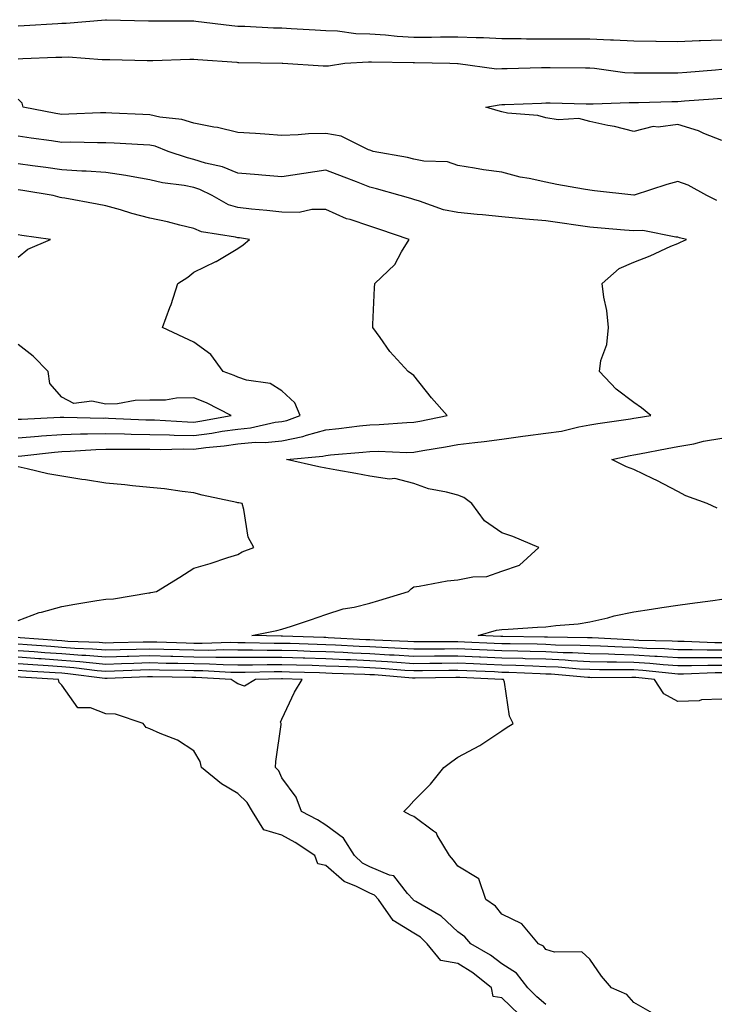
# Model space of a CAD drawing. Units: inches. Extents: x 952643 to 955283, y 7371818 to 7374458.
# Drawn here: x 954038 to 954197, y 7372878 to 7373102 of the extents above; entities that cross this region are included whole.
import ezdxf

# ---------------------------------------------------------------- set-up
doc = ezdxf.new("R2010")
doc.units = ezdxf.units.IN
doc.header["$MEASUREMENT"] = 0
doc.layers.add('Contour_95267371', color=7, linetype='Continuous', true_color=0x6eb060)

msp = doc.modelspace()

# ---------------------------------------------------------------- linework, layer by layer
at = {"layer": 'Contour_95267371'}
for points in [[(954038.05, 7373100.46, 3334), (954039.45, 7373100.52, 3334), (954047.09, 7373100.96, 3334), (954048.05, 7373101.01, 3334), (954048.96, 7373101.01, 3334), (954057.95, 7373101.83, 3334), (954058.05, 7373101.83, 3334), (954058.15, 7373101.82, 3334), (954067.69, 7373101.56, 3334), (954068.05, 7373101.55, 3334), (954068.41, 7373101.56, 3334), (954077.69, 7373101.56, 3334), (954078.05, 7373101.56, 3334), (954078.44, 7373101.53, 3334), (954086.65, 7373100.52, 3334), (954088.05, 7373100.39, 3334), (954089.64, 7373100.33, 3334), (954096.15, 7373100.01, 3334), (954098.05, 7373099.95, 3334), (954100.13, 7373099.84, 3334), (954105.63, 7373099.5, 3334), (954108.05, 7373099.39, 3334), (954110.69, 7373099.28, 3334), (954114.83, 7373098.69, 3334), (954118.05, 7373098.59, 3334), (954121.6, 7373098.37, 3334), (954124.23, 7373098.1, 3334), (954128.05, 7373097.88, 3334), (954132.07, 7373097.89, 3334), (954134.08, 7373097.94, 3334), (954138.05, 7373097.95, 3334), (954142.2, 7373097.77, 3334), (954143.89, 7373097.76, 3334), (954148.05, 7373097.55, 3334), (954152.45, 7373097.52, 3334), (954153.62, 7373097.48, 3334), (954158.05, 7373097.45, 3334), (954162.51, 7373097.46, 3334), (954163.6, 7373097.46, 3334), (954168.05, 7373097.47, 3334), (954172.73, 7373097.25, 3334), (954173.39, 7373097.27, 3334), (954178.05, 7373097, 3334), (954183.02, 7373096.95, 3334), (954183.08, 7373096.95, 3334), (954188.05, 7373096.89, 3334), (954192.89, 7373097.08, 3334), (954193.2, 7373097.07, 3334), (954198.05, 7373097.24, 3334)], [(954038.05, 7373092.96, 3333), (954039.14, 7373093.01, 3333), (954046.68, 7373093.28, 3333), (954048.05, 7373093.35, 3333), (954049.49, 7373093.36, 3333), (954057.18, 7373092.79, 3333), (954058.05, 7373092.8, 3333), (954058.9, 7373092.77, 3333), (954067.41, 7373092.56, 3333), (954068.05, 7373092.54, 3333), (954068.68, 7373092.55, 3333), (954077.13, 7373092.83, 3333), (954078.05, 7373092.85, 3333), (954078.9, 7373092.77, 3333), (954087.82, 7373092.16, 3333), (954088.05, 7373092.14, 3333), (954088.26, 7373092.13, 3333), (954098.06, 7373091.93, 3333), (954098.27, 7373091.92, 3333), (954107.44, 7373091.32, 3333), (954108.05, 7373091.33, 3333), (954108.62, 7373091.35, 3333), (954112.37, 7373091.92, 3333), (954117.69, 7373092.29, 3333), (954118.05, 7373092.27, 3333), (954118.38, 7373092.25, 3333), (954127.89, 7373092.08, 3333), (954128.05, 7373092.07, 3333), (954128.2, 7373092.07, 3333), (954136.22, 7373091.92, 3333), (954137.98, 7373091.85, 3333), (954138.11, 7373091.86, 3333), (954146.82, 7373090.69, 3333), (954148.05, 7373090.72, 3333), (954149.21, 7373090.76, 3333), (954157.06, 7373090.93, 3333), (954158.05, 7373090.96, 3333), (954159.02, 7373090.95, 3333), (954167.04, 7373090.92, 3333), (954168.05, 7373090.9, 3333), (954169.12, 7373090.84, 3333), (954175.99, 7373089.86, 3333), (954178.05, 7373089.76, 3333), (954180.18, 7373089.79, 3333), (954185.87, 7373089.74, 3333), (954188.05, 7373089.77, 3333), (954190.05, 7373089.92, 3333), (954196.58, 7373090.45, 3333), (954198.05, 7373090.56, 3333)], [(954196.87, 7373060.73, 3333), (954194.65, 7373061.92, 3333), (954190.37, 7373064.24, 3333), (954188.05, 7373065.05, 3333), (954185.56, 7373064.41, 3333), (954178.12, 7373061.99, 3333), (954178.05, 7373061.97, 3333), (954178, 7373061.97, 3333), (954169.09, 7373062.97, 3333), (954168.05, 7373063.07, 3333), (954166.62, 7373063.34, 3333), (954160.53, 7373064.4, 3333), (954158.05, 7373064.89, 3333), (954154.21, 7373065.76, 3333), (954152.22, 7373066.09, 3333), (954148.05, 7373067.19, 3333), (954143.88, 7373067.75, 3333), (954141.84, 7373068.13, 3333), (954138.05, 7373068.69, 3333), (954135.67, 7373069.54, 3333), (954130.32, 7373069.65, 3333), (954128.05, 7373070.14, 3333), (954126.62, 7373070.49, 3333), (954118.81, 7373071.92, 3333), (954118.25, 7373072.12, 3333), (954118.05, 7373072.17, 3333), (954117.69, 7373072.28, 3333), (954111.5, 7373075.37, 3333), (954108.05, 7373075.98, 3333), (954104.09, 7373075.89, 3333), (954101.76, 7373075.64, 3333), (954098.05, 7373075.53, 3333), (954094.18, 7373075.79, 3333), (954092.07, 7373075.94, 3333), (954088.05, 7373076.21, 3333), (954083.43, 7373077.3, 3333), (954082.53, 7373077.43, 3333), (954078.05, 7373078.35, 3333), (954075.28, 7373079.15, 3333), (954070.26, 7373079.72, 3333), (954068.05, 7373080.2, 3333), (954066.41, 7373080.28, 3333), (954059.39, 7373080.59, 3333), (954058.05, 7373080.65, 3333), (954056.77, 7373080.64, 3333), (954049.63, 7373080.34, 3333), (954048.05, 7373080.32, 3333), (954046.66, 7373080.53, 3333), (954039.19, 7373081.92, 3333), (954039.01, 7373082.88, 3333), (954038.05, 7373083.81, 3333)], [(954198.05, 7373074.42, 3332), (954193.97, 7373076, 3332), (954192.7, 7373076.57, 3332), (954188.05, 7373078.01, 3332), (954183.54, 7373077.41, 3332), (954182.42, 7373077.55, 3332), (954178.05, 7373076.46, 3332), (954173.67, 7373077.54, 3332), (954172.15, 7373077.82, 3332), (954168.05, 7373078.73, 3332), (954165.52, 7373079.39, 3332), (954160.86, 7373079.1, 3332), (954158.05, 7373079.53, 3332), (954156.2, 7373080.07, 3332), (954149.34, 7373080.63, 3332), (954148.05, 7373080.9, 3332), (954147.22, 7373081.09, 3332), (954144.41, 7373081.92, 3332), (954147.45, 7373082.52, 3332), (954148.05, 7373082.53, 3332), (954148.68, 7373082.55, 3332), (954157.07, 7373082.9, 3332), (954158.05, 7373082.93, 3332), (954159.05, 7373082.92, 3332), (954167.22, 7373082.75, 3332), (954168.05, 7373082.74, 3332), (954168.82, 7373082.69, 3332), (954176.94, 7373083.03, 3332), (954178.05, 7373082.98, 3332), (954179.12, 7373082.99, 3332), (954186.7, 7373083.26, 3332), (954188.05, 7373083.28, 3332), (954189.52, 7373083.39, 3332), (954196.09, 7373083.88, 3332), (954198.05, 7373084.03, 3332)], [(954198.05, 7372958.58, 3334), (954194.7, 7372958.58, 3334), (954191.27, 7372958.69, 3334), (954188.05, 7372958.69, 3334), (954185.03, 7372958.9, 3334), (954180.96, 7372959.01, 3334), (954178.05, 7372959.2, 3334), (954175.38, 7372959.26, 3334), (954170.45, 7372959.52, 3334), (954168.05, 7372959.58, 3334), (954165.82, 7372959.69, 3334), (954160.2, 7372959.77, 3334), (954158.05, 7372959.88, 3334), (954156.07, 7372959.93, 3334), (954149.96, 7372960.01, 3334), (954148.05, 7372960.06, 3334), (954146.27, 7372960.14, 3334), (954139.53, 7372960.43, 3334), (954138.05, 7372960.5, 3334), (954136.61, 7372960.48, 3334), (954129.49, 7372960.48, 3334), (954128.05, 7372960.47, 3334), (954126.69, 7372960.56, 3334), (954119.1, 7372960.86, 3334), (954118.05, 7372960.93, 3334), (954117.09, 7372960.97, 3334), (954108.56, 7372961.42, 3334), (954108.05, 7372961.44, 3334), (954107.58, 7372961.45, 3334), (954098.21, 7372961.76, 3334), (954098.05, 7372961.77, 3334), (954097.89, 7372961.77, 3334), (954091.21, 7372961.92, 3334), (954096.92, 7372963.05, 3334), (954098.05, 7372963.36, 3334), (954100.21, 7372964.08, 3334), (954104.51, 7372965.46, 3334), (954108.05, 7372966.67, 3334), (954111.96, 7372968.01, 3334), (954114.5, 7372968.37, 3334), (954118.05, 7372969.27, 3334), (954120.1, 7372969.87, 3334), (954126.82, 7372971.92, 3334), (954127.45, 7372972.51, 3334), (954128.05, 7372973.01, 3334), (954129.27, 7372973.14, 3334), (954135.59, 7372974.38, 3334), (954138.05, 7372974.58, 3334), (954141.42, 7372975.29, 3334), (954144.61, 7372975.36, 3334), (954148.05, 7372976.53, 3334), (954152.05, 7372977.91, 3334), (954156.42, 7372981.92, 3334), (954150.52, 7372984.39, 3334), (954148.05, 7372985.27, 3334), (954144.12, 7372987.99, 3334), (954141.22, 7372991.92, 3334), (954139.38, 7372993.25, 3334), (954138.05, 7372993.81, 3334), (954135.44, 7372994.52, 3334), (954131.39, 7372995.26, 3334), (954128.05, 7372996.47, 3334), (954123.68, 7372997.56, 3334), (954122.51, 7372997.45, 3334), (954118.05, 7372998.1, 3334), (954114.85, 7372998.71, 3334), (954110.51, 7372999.46, 3334), (954108.05, 7372999.92, 3334), (954106.41, 7373000.28, 3334), (954099.09, 7373001.92, 3334), (954107.31, 7373002.66, 3334), (954108.05, 7373002.86, 3334), (954109.09, 7373002.96, 3334), (954116.41, 7373003.56, 3334), (954118.05, 7373003.73, 3334), (954119.9, 7373003.77, 3334), (954126.43, 7373003.54, 3334), (954128.05, 7373003.58, 3334), (954130.07, 7373003.94, 3334), (954135.21, 7373004.76, 3334), (954138.05, 7373005.3, 3334), (954141.91, 7373005.78, 3334), (954143.98, 7373006, 3334), (954148.05, 7373006.52, 3334), (954152.77, 7373007.2, 3334), (954153.4, 7373007.28, 3334), (954158.05, 7373007.91, 3334), (954161.61, 7373008.36, 3334), (954165.5, 7373009.37, 3334), (954168.05, 7373009.78, 3334), (954169.86, 7373010.11, 3334), (954177.27, 7373011.14, 3334), (954178.05, 7373011.27, 3334), (954178.6, 7373011.37, 3334), (954181.87, 7373011.92, 3334), (954179.8, 7373013.67, 3334), (954178.05, 7373014.9, 3334), (954174.05, 7373017.91, 3334), (954170.2, 7373021.92, 3334), (954170.56, 7373024.43, 3334), (954171.92, 7373028.05, 3334), (954172.24, 7373031.92, 3334), (954171.89, 7373035.76, 3334), (954171.2, 7373038.77, 3334), (954170.83, 7373041.92, 3334), (954174.68, 7373045.29, 3334), (954178.05, 7373046.78, 3334), (954181.76, 7373048.21, 3334), (954186.47, 7373050.34, 3334), (954188.05, 7373051.01, 3334), (954188.68, 7373051.28, 3334), (954190.03, 7373051.92, 3334), (954188.41, 7373052.29, 3334), (954188.05, 7373052.45, 3334), (954187.55, 7373052.42, 3334), (954180.08, 7373053.95, 3334), (954178.05, 7373053.87, 3334), (954175.93, 7373054.04, 3334), (954170.6, 7373054.47, 3334), (954168.05, 7373054.67, 3334), (954164.84, 7373055.13, 3334), (954161.76, 7373055.63, 3334), (954158.05, 7373056.14, 3334), (954153.43, 7373056.54, 3334), (954152.73, 7373056.6, 3334), (954148.05, 7373057.02, 3334), (954143.63, 7373057.5, 3334), (954142.42, 7373057.56, 3334), (954138.05, 7373057.99, 3334), (954134.77, 7373058.64, 3334), (954129.35, 7373060.62, 3334), (954128.05, 7373060.96, 3334), (954127.33, 7373061.2, 3334), (954124.92, 7373061.92, 3334), (954119.56, 7373063.43, 3334), (954118.05, 7373063.77, 3334), (954115.01, 7373064.96, 3334), (954112.22, 7373066.09, 3334), (954108.05, 7373067.65, 3334), (954103.05, 7373066.92, 3334), (954098.05, 7373066.1, 3334), (954093.46, 7373066.51, 3334), (954092.72, 7373066.59, 3334), (954088.05, 7373066.99, 3334), (954084.55, 7373068.42, 3334), (954080.7, 7373069.27, 3334), (954078.05, 7373070.1, 3334), (954076.55, 7373070.41, 3334), (954072.22, 7373071.92, 3334), (954069.2, 7373073.07, 3334), (954068.05, 7373073.32, 3334), (954066.58, 7373073.39, 3334), (954059.9, 7373073.76, 3334), (954058.05, 7373073.86, 3334), (954056.14, 7373073.84, 3334), (954050.09, 7373073.97, 3334), (954048.05, 7373073.95, 3334), (954045.67, 7373074.31, 3334), (954041.02, 7373074.89, 3334), (954038.05, 7373075.37, 3334)], [(954038.05, 7373002.7, 3335), (954038.9, 7373002.76, 3335), (954046.38, 7373003.59, 3335), (954048.05, 7373003.72, 3335), (954049.9, 7373003.77, 3335), (954055.75, 7373004.22, 3335), (954058.05, 7373004.28, 3335), (954060.36, 7373004.24, 3335), (954065.68, 7373004.29, 3335), (954068.05, 7373004.25, 3335), (954070.33, 7373004.2, 3335), (954075.67, 7373004.3, 3335), (954078.05, 7373004.25, 3335), (954080.75, 7373004.61, 3335), (954084.95, 7373005.02, 3335), (954088.05, 7373005.47, 3335), (954091.95, 7373005.82, 3335), (954094.21, 7373005.76, 3335), (954098.05, 7373006.19, 3335), (954102.81, 7373007.17, 3335), (954103.6, 7373007.47, 3335), (954108.05, 7373008.69, 3335), (954110.99, 7373008.98, 3335), (954115.68, 7373009.55, 3335), (954118.05, 7373009.79, 3335), (954120.13, 7373009.84, 3335), (954126.47, 7373010.34, 3335), (954128.05, 7373010.38, 3335), (954129.36, 7373010.61, 3335), (954135.61, 7373011.92, 3335), (954132.03, 7373015.91, 3335), (954128.05, 7373020.98, 3335), (954127.46, 7373021.34, 3335), (954126.76, 7373021.92, 3335), (954122.57, 7373026.44, 3335), (954120.35, 7373029.62, 3335), (954118.67, 7373031.92, 3335), (954118.72, 7373032.59, 3335), (954119.08, 7373040.9, 3335), (954119.14, 7373041.92, 3335), (954123.72, 7373046.25, 3335), (954125.24, 7373049.11, 3335), (954127, 7373051.92, 3335), (954120.32, 7373054.18, 3335), (954118.05, 7373054.89, 3335), (954113.57, 7373056.41, 3335), (954112.75, 7373056.61, 3335), (954108.05, 7373058.68, 3335), (954104.85, 7373058.71, 3335), (954101.93, 7373058.05, 3335), (954098.05, 7373058.08, 3335), (954094.62, 7373058.49, 3335), (954091.16, 7373058.82, 3335), (954088.05, 7373059.18, 3335), (954085.93, 7373059.8, 3335), (954082.15, 7373061.92, 3335), (954079.4, 7373063.27, 3335), (954078.05, 7373063.69, 3335), (954075.81, 7373064.16, 3335), (954070.86, 7373064.73, 3335), (954068.05, 7373065.47, 3335), (954063.8, 7373066.17, 3335), (954062.59, 7373066.46, 3335), (954058.05, 7373067.09, 3335), (954053.54, 7373067.41, 3335), (954052.54, 7373067.43, 3335), (954048.05, 7373067.73, 3335), (954044.38, 7373068.25, 3335), (954041.37, 7373068.6, 3335), (954038.05, 7373069.05, 3335)], [(954038.05, 7373006.87, 3336), (954042.73, 7373007.25, 3336), (954043.4, 7373007.28, 3336), (954048.05, 7373007.62, 3336), (954052.23, 7373007.74, 3336), (954053.83, 7373007.71, 3336), (954058.05, 7373007.82, 3336), (954062.24, 7373007.74, 3336), (954063.79, 7373007.66, 3336), (954068.05, 7373007.59, 3336), (954072.48, 7373007.49, 3336), (954073.56, 7373007.43, 3336), (954078.05, 7373007.34, 3336), (954082.09, 7373007.88, 3336), (954084.45, 7373008.32, 3336), (954088.05, 7373008.84, 3336), (954090.87, 7373009.09, 3336), (954096.5, 7373010.37, 3336), (954098.05, 7373010.54, 3336), (954099.19, 7373010.78, 3336), (954102.19, 7373011.92, 3336), (954100.95, 7373014.82, 3336), (954098.05, 7373017.52, 3336), (954095.34, 7373019.21, 3336), (954090.01, 7373019.96, 3336), (954088.05, 7373020.62, 3336), (954087.16, 7373021.03, 3336), (954084.7, 7373021.92, 3336), (954081.86, 7373025.73, 3336), (954078.05, 7373028.6, 3336), (954075.74, 7373029.6, 3336), (954070.92, 7373031.92, 3336), (954072.6, 7373036.47, 3336), (954072.86, 7373037.11, 3336), (954074.4, 7373041.92, 3336), (954076.63, 7373043.34, 3336), (954078.05, 7373044.45, 3336), (954083.02, 7373046.89, 3336), (954083.06, 7373046.91, 3336), (954088.05, 7373049.86, 3336), (954089.26, 7373050.71, 3336), (954090.69, 7373051.92, 3336), (954088.38, 7373052.25, 3336), (954088.05, 7373052.29, 3336), (954087.52, 7373052.45, 3336), (954079.75, 7373053.62, 3336), (954078.05, 7373054.38, 3336), (954074.85, 7373055.12, 3336), (954072.02, 7373055.9, 3336), (954068.05, 7373056.71, 3336), (954063.93, 7373057.8, 3336), (954061.37, 7373058.6, 3336), (954058.05, 7373059.54, 3336), (954056.07, 7373059.94, 3336), (954048.71, 7373061.25, 3336), (954048.05, 7373061.38, 3336), (954047.6, 7373061.47, 3336), (954046.04, 7373061.92, 3336), (954039.18, 7373063.05, 3336), (954038.05, 7373063.2, 3336)], [(954038.05, 7373047.89, 3337), (954040.26, 7373049.71, 3337), (954045.43, 7373051.92, 3337), (954038.91, 7373052.78, 3337), (954038.05, 7373052.97, 3337)], [(954038.05, 7373011.05, 3337), (954038.86, 7373011.11, 3337), (954047.63, 7373011.5, 3337), (954048.05, 7373011.53, 3337), (954048.43, 7373011.54, 3337), (954057.46, 7373011.33, 3337), (954058.05, 7373011.35, 3337), (954058.64, 7373011.34, 3337), (954067.07, 7373010.94, 3337), (954068.05, 7373010.93, 3337), (954069.07, 7373010.9, 3337), (954076.59, 7373010.45, 3337), (954078.05, 7373010.42, 3337), (954079.37, 7373010.6, 3337), (954086.53, 7373011.92, 3337), (954080.9, 7373014.77, 3337), (954078.05, 7373015.92, 3337), (954074.09, 7373015.88, 3337), (954071.55, 7373015.42, 3337), (954068.05, 7373015.37, 3337), (954064.68, 7373015.29, 3337), (954060.7, 7373014.57, 3337), (954058.05, 7373014.48, 3337), (954054.81, 7373015.16, 3337), (954050.73, 7373014.6, 3337), (954048.05, 7373016.05, 3337), (954045.31, 7373019.18, 3337), (954044.87, 7373021.92, 3337), (954041.52, 7373025.39, 3337), (954038.05, 7373028.01, 3337)], [(954196.99, 7372990.85, 3333), (954194.69, 7372991.92, 3333), (954189.82, 7372993.69, 3333), (954188.05, 7372994.65, 3333), (954183.28, 7372997.15, 3333), (954182.43, 7372997.53, 3333), (954178.05, 7372999.63, 3333), (954176.37, 7373000.24, 3333), (954173.03, 7373001.92, 3333), (954177.17, 7373002.8, 3333), (954178.05, 7373002.95, 3333), (954179.31, 7373003.18, 3333), (954185.58, 7373004.39, 3333), (954188.05, 7373004.83, 3333), (954191.64, 7373005.51, 3333), (954193.89, 7373006.08, 3333), (954198.05, 7373006.76, 3333)], [(954038.05, 7372965.32, 3335), (954042.83, 7372967.15, 3335), (954043.36, 7372967.23, 3335), (954048.05, 7372968.53, 3335), (954050.93, 7372969.04, 3335), (954055.99, 7372969.86, 3335), (954058.05, 7372970.22, 3335), (954059.72, 7372970.25, 3335), (954067.76, 7372971.62, 3335), (954068.05, 7372971.63, 3335), (954068.28, 7372971.68, 3335), (954069.53, 7372971.92, 3335), (954074.83, 7372975.15, 3335), (954078.05, 7372977.25, 3335), (954081.71, 7372978.26, 3335), (954085.77, 7372979.64, 3335), (954088.05, 7372980.33, 3335), (954089.03, 7372980.94, 3335), (954091.65, 7372981.92, 3335), (954090.37, 7372984.25, 3335), (954089.42, 7372990.55, 3335), (954088.97, 7372991.92, 3335), (954088.22, 7372992.08, 3335), (954088.05, 7372992.09, 3335), (954087.83, 7372992.15, 3335), (954079.94, 7372993.81, 3335), (954078.05, 7372994.31, 3335), (954075.36, 7372994.61, 3335), (954071.36, 7372995.24, 3335), (954068.05, 7372995.57, 3335), (954064.04, 7372995.93, 3335), (954062.32, 7372996.18, 3335), (954058.05, 7372996.52, 3335), (954053.38, 7372997.26, 3335), (954052.58, 7372997.39, 3335), (954048.05, 7372998.12, 3335), (954044.83, 7372998.69, 3335), (954040.17, 7372999.8, 3335), (954038.05, 7373000.22, 3335)], [(954198.05, 7372960.29, 3333), (954196.42, 7372960.29, 3333), (954189.44, 7372960.53, 3333), (954188.05, 7372960.53, 3333), (954186.75, 7372960.62, 3333), (954179.14, 7372960.83, 3333), (954178.05, 7372960.9, 3333), (954177.05, 7372960.92, 3333), (954168.6, 7372961.37, 3333), (954168.05, 7372961.38, 3333), (954167.54, 7372961.41, 3333), (954158.43, 7372961.54, 3333), (954158.05, 7372961.56, 3333), (954157.7, 7372961.56, 3333), (954148.29, 7372961.68, 3333), (954148.05, 7372961.69, 3333), (954147.83, 7372961.7, 3333), (954142.64, 7372961.92, 3333), (954146.82, 7372963.15, 3333), (954148.05, 7372963.31, 3333), (954149.5, 7372963.36, 3333), (954156.16, 7372963.82, 3333), (954158.05, 7372963.89, 3333), (954160.34, 7372964.21, 3333), (954165.36, 7372964.6, 3333), (954168.05, 7372965.04, 3333), (954172.11, 7372965.98, 3333), (954173.57, 7372966.41, 3333), (954178.05, 7372967.3, 3333), (954182.08, 7372967.89, 3333), (954184.39, 7372968.26, 3333), (954188.05, 7372968.81, 3333), (954190.75, 7372969.22, 3333), (954196.01, 7372969.88, 3333), (954198.05, 7372970.18, 3333)], [(954198.05, 7372956.87, 3335), (954193.11, 7372956.86, 3335), (954192.98, 7372956.85, 3335), (954188.05, 7372956.85, 3335), (954183.31, 7372957.18, 3335), (954182.78, 7372957.19, 3335), (954178.05, 7372957.5, 3335), (954173.72, 7372957.6, 3335), (954172.3, 7372957.67, 3335), (954168.05, 7372957.77, 3335), (954164.11, 7372957.98, 3335), (954161.96, 7372958.01, 3335), (954158.05, 7372958.2, 3335), (954154.44, 7372958.3, 3335), (954151.63, 7372958.34, 3335), (954148.05, 7372958.44, 3335), (954144.71, 7372958.58, 3335), (954141.23, 7372958.74, 3335), (954138.05, 7372958.88, 3335), (954134.97, 7372958.85, 3335), (954131.13, 7372958.85, 3335), (954128.05, 7372958.82, 3335), (954125.14, 7372959.01, 3335), (954120.79, 7372959.18, 3335), (954118.05, 7372959.35, 3335), (954115.58, 7372959.45, 3335), (954110.24, 7372959.73, 3335), (954108.05, 7372959.83, 3335), (954106.02, 7372959.89, 3335), (954099.88, 7372960.09, 3335), (954098.05, 7372960.15, 3335), (954096.28, 7372960.15, 3335), (954089.67, 7372960.3, 3335), (954088.05, 7372960.3, 3335), (954086.45, 7372960.32, 3335), (954079.88, 7372960.1, 3335), (954078.05, 7372960.11, 3335), (954076.29, 7372960.16, 3335), (954069.57, 7372960.4, 3335), (954068.05, 7372960.44, 3335), (954066.53, 7372960.39, 3335), (954059.72, 7372960.25, 3335), (954058.05, 7372960.2, 3335), (954056.47, 7372960.33, 3335), (954049.37, 7372960.6, 3335), (954048.05, 7372960.7, 3335), (954046.91, 7372960.78, 3335), (954038.54, 7372961.43, 3335), (954038.05, 7372961.46, 3335)], [(954198.05, 7372955.15, 3336), (954194.83, 7372955.15, 3336), (954191.14, 7372955.01, 3336), (954188.05, 7372955.01, 3336), (954184.73, 7372955.24, 3336), (954181.69, 7372955.57, 3336), (954178.05, 7372955.8, 3336), (954174.08, 7372955.89, 3336), (954172.01, 7372955.88, 3336), (954168.05, 7372955.97, 3336), (954163.77, 7372956.19, 3336), (954162.43, 7372956.31, 3336), (954158.05, 7372956.52, 3336), (954153.31, 7372956.66, 3336), (954152.81, 7372956.68, 3336), (954148.05, 7372956.81, 3336), (954143.16, 7372957.03, 3336), (954142.93, 7372957.04, 3336), (954138.05, 7372957.25, 3336), (954133.34, 7372957.21, 3336), (954132.76, 7372957.21, 3336), (954128.05, 7372957.17, 3336), (954123.59, 7372957.45, 3336), (954122.47, 7372957.5, 3336), (954118.05, 7372957.77, 3336), (954114.07, 7372957.93, 3336), (954111.93, 7372958.05, 3336), (954108.05, 7372958.21, 3336), (954104.46, 7372958.33, 3336), (954101.55, 7372958.42, 3336), (954098.05, 7372958.53, 3336), (954094.66, 7372958.53, 3336), (954091.36, 7372958.6, 3336), (954088.05, 7372958.6, 3336), (954084.77, 7372958.64, 3336), (954081.44, 7372958.53, 3336), (954078.05, 7372958.57, 3336), (954074.78, 7372958.65, 3336), (954071.19, 7372958.78, 3336), (954068.05, 7372958.86, 3336), (954064.9, 7372958.76, 3336), (954061.28, 7372958.69, 3336), (954058.05, 7372958.59, 3336), (954054.98, 7372958.85, 3336), (954050.97, 7372959, 3336), (954048.05, 7372959.23, 3336), (954045.53, 7372959.4, 3336), (954040.15, 7372959.82, 3336), (954038.05, 7372959.97, 3336)], [(954198.05, 7372953.44, 3337), (954196.54, 7372953.43, 3337), (954189.3, 7372953.17, 3337), (954188.05, 7372953.17, 3337), (954186.71, 7372953.26, 3337), (954180.1, 7372953.97, 3337), (954178.05, 7372954.1, 3337), (954175.81, 7372954.15, 3337), (954170.25, 7372954.11, 3337), (954168.05, 7372954.17, 3337), (954165.68, 7372954.29, 3337), (954160.84, 7372954.71, 3337), (954158.05, 7372954.84, 3337), (954155.04, 7372954.93, 3337), (954151.23, 7372955.1, 3337), (954148.05, 7372955.19, 3337), (954144.63, 7372955.34, 3337), (954141.6, 7372955.48, 3337), (954138.05, 7372955.63, 3337), (954134.37, 7372955.6, 3337), (954131.68, 7372955.55, 3337), (954128.05, 7372955.52, 3337), (954124.2, 7372955.76, 3337), (954122.07, 7372955.94, 3337), (954118.05, 7372956.19, 3337), (954113.6, 7372956.38, 3337), (954112.54, 7372956.41, 3337), (954108.05, 7372956.6, 3337), (954103.22, 7372956.75, 3337), (954102.89, 7372956.76, 3337), (954098.05, 7372956.91, 3337), (954093.06, 7372956.91, 3337), (954088.05, 7372956.91, 3337), (954083.1, 7372956.97, 3337), (954083, 7372956.97, 3337), (954078.05, 7372957.02, 3337), (954073.26, 7372957.14, 3337), (954072.82, 7372957.15, 3337), (954068.05, 7372957.28, 3337), (954063.26, 7372957.14, 3337), (954062.84, 7372957.13, 3337), (954058.05, 7372956.98, 3337), (954053.5, 7372957.37, 3337), (954052.56, 7372957.4, 3337), (954048.05, 7372957.76, 3337), (954044.16, 7372958.03, 3337), (954041.75, 7372958.22, 3337), (954038.05, 7372958.48, 3337)], [(954198.05, 7372947.48, 3338), (954193.41, 7372947.28, 3338), (954192.91, 7372947.06, 3338), (954188.05, 7372946.97, 3338), (954184.82, 7372948.69, 3338), (954182.73, 7372951.92, 3338), (954178.5, 7372952.37, 3338), (954178.05, 7372952.4, 3338), (954177.55, 7372952.41, 3338), (954168.48, 7372952.35, 3338), (954168.05, 7372952.36, 3338), (954167.58, 7372952.39, 3338), (954159.24, 7372953.11, 3338), (954158.05, 7372953.17, 3338), (954156.76, 7372953.2, 3338), (954149.65, 7372953.52, 3338), (954148.05, 7372953.56, 3338), (954146.33, 7372953.64, 3338), (954140.05, 7372953.92, 3338), (954138.05, 7372954.01, 3338), (954135.98, 7372953.99, 3338), (954130.01, 7372953.89, 3338), (954128.05, 7372953.87, 3338), (954125.97, 7372954, 3338), (954120.59, 7372954.46, 3338), (954118.05, 7372954.61, 3338), (954115.24, 7372954.73, 3338), (954110.99, 7372954.86, 3338), (954108.05, 7372954.99, 3338), (954104.89, 7372955.09, 3338), (954101.32, 7372955.19, 3338), (954098.05, 7372955.29, 3338), (954094.68, 7372955.29, 3338), (954091.35, 7372955.22, 3338), (954088.05, 7372955.22, 3338), (954084.71, 7372955.26, 3338), (954081.57, 7372955.43, 3338), (954078.05, 7372955.47, 3338), (954074.41, 7372955.56, 3338), (954071.73, 7372955.6, 3338), (954068.05, 7372955.7, 3338), (954064.38, 7372955.59, 3338), (954061.61, 7372955.48, 3338), (954058.05, 7372955.38, 3338), (954054.27, 7372955.7, 3338), (954052.1, 7372955.97, 3338), (954048.05, 7372956.28, 3338), (954043.35, 7372956.61, 3338), (954042.78, 7372956.65, 3338), (954038.05, 7372956.99, 3338)], [(954182.27, 7372876.13, 3339), (954178.05, 7372878.54, 3339), (954176.48, 7372880.34, 3339), (954172.98, 7372881.92, 3339), (954170.7, 7372884.57, 3339), (954168.05, 7372888.41, 3339), (954166.18, 7372890.05, 3339), (954160.01, 7372889.96, 3339), (954158.05, 7372890.57, 3339), (954157.5, 7372891.38, 3339), (954156.37, 7372891.92, 3339), (954152.55, 7372896.42, 3339), (954148.05, 7372898.64, 3339), (954146.57, 7372900.44, 3339), (954144.37, 7372901.92, 3339), (954142.79, 7372906.66, 3339), (954138.05, 7372909.51, 3339), (954137.05, 7372910.92, 3339), (954136.13, 7372911.92, 3339), (954133.36, 7372916.6, 3339), (954133.19, 7372917.06, 3339), (954132.47, 7372917.5, 3339), (954128.05, 7372920.82, 3339), (954127.26, 7372921.13, 3339), (954125.78, 7372921.92, 3339), (954126.9, 7372923.07, 3339), (954128.05, 7372924.38, 3339), (954131.81, 7372928.16, 3339), (954134.84, 7372931.92, 3339), (954136.65, 7372933.32, 3339), (954138.05, 7372934.32, 3339), (954143.01, 7372936.96, 3339), (954143.25, 7372937.12, 3339), (954148.05, 7372940.27, 3339), (954149, 7372940.97, 3339), (954150.59, 7372941.92, 3339), (954149.75, 7372943.62, 3339), (954148.62, 7372951.35, 3339), (954148.44, 7372951.92, 3339), (954148.07, 7372951.94, 3339), (954148.03, 7372951.94, 3339), (954138.5, 7372952.37, 3339), (954138.05, 7372952.39, 3339), (954137.58, 7372952.39, 3339), (954128.35, 7372952.22, 3339), (954128.05, 7372952.22, 3339), (954127.74, 7372952.24, 3339), (954119.1, 7372952.97, 3339), (954118.05, 7372953.03, 3339), (954116.89, 7372953.08, 3339), (954109.45, 7372953.32, 3339), (954108.05, 7372953.38, 3339), (954106.55, 7372953.42, 3339), (954099.75, 7372953.62, 3339), (954098.05, 7372953.67, 3339), (954096.29, 7372953.67, 3339), (954089.65, 7372953.52, 3339), (954088.05, 7372953.52, 3339), (954086.43, 7372953.54, 3339), (954080.03, 7372953.9, 3339), (954078.05, 7372953.92, 3339), (954076, 7372953.97, 3339), (954070.19, 7372954.06, 3339), (954068.05, 7372954.11, 3339), (954065.92, 7372954.05, 3339), (954059.95, 7372953.83, 3339), (954058.05, 7372953.77, 3339), (954056.03, 7372953.94, 3339), (954050.74, 7372954.6, 3339), (954048.05, 7372954.81, 3339), (954044.94, 7372955.03, 3339), (954041.39, 7372955.26, 3339), (954038.05, 7372955.49, 3339)], [(954158.05, 7372878.08, 3340), (954156.01, 7372879.88, 3340), (954153.93, 7372881.92, 3340), (954151.36, 7372885.23, 3340), (954148.05, 7372887.32, 3340), (954145.43, 7372889.3, 3340), (954140.97, 7372891.92, 3340), (954139.62, 7372893.49, 3340), (954138.05, 7372894.64, 3340), (954134.27, 7372898.14, 3340), (954128.5, 7372901.47, 3340), (954128.05, 7372901.76, 3340), (954127.95, 7372901.82, 3340), (954127.87, 7372901.92, 3340), (954126.62, 7372903.34, 3340), (954123.49, 7372907.35, 3340), (954122.48, 7372907.48, 3340), (954118.05, 7372909.35, 3340), (954116.35, 7372910.22, 3340), (954114.51, 7372911.92, 3340), (954112.01, 7372915.88, 3340), (954108.05, 7372918.81, 3340), (954106.16, 7372920.03, 3340), (954102.48, 7372921.92, 3340), (954101.31, 7372925.18, 3340), (954098.05, 7372929.63, 3340), (954097.35, 7372931.21, 3340), (954096.59, 7372931.92, 3340), (954096.68, 7372933.29, 3340), (954097.84, 7372941.72, 3340), (954097.86, 7372941.92, 3340), (954097.71, 7372942.26, 3340), (954098.05, 7372942.92, 3340), (954100.88, 7372949.09, 3340), (954102.67, 7372951.92, 3340), (954098.18, 7372952.05, 3340), (954098.05, 7372952.06, 3340), (954097.91, 7372952.06, 3340), (954092, 7372951.92, 3340), (954089.55, 7372950.42, 3340), (954088.05, 7372950.92, 3340), (954087.43, 7372951.31, 3340), (954086.49, 7372951.92, 3340), (954078.5, 7372952.37, 3340), (954078.05, 7372952.37, 3340), (954077.58, 7372952.39, 3340), (954068.65, 7372952.52, 3340), (954068.05, 7372952.53, 3340), (954067.45, 7372952.52, 3340), (954058.3, 7372952.17, 3340), (954058.05, 7372952.16, 3340), (954057.79, 7372952.18, 3340), (954049.37, 7372953.24, 3340), (954048.05, 7372953.34, 3340), (954046.53, 7372953.45, 3340), (954039.99, 7372953.86, 3340), (954038.05, 7372954, 3340)], [(954151.96, 7372875.82, 3341), (954148.05, 7372879.63, 3341), (954146.08, 7372879.95, 3341), (954145.7, 7372881.92, 3341), (954141.41, 7372885.28, 3341), (954138.05, 7372887.38, 3341), (954134.2, 7372888.07, 3341), (954131.08, 7372891.92, 3341), (954129.51, 7372893.39, 3341), (954128.05, 7372894.33, 3341), (954123.32, 7372897.19, 3341), (954119.99, 7372901.92, 3341), (954119.09, 7372902.95, 3341), (954118.05, 7372903.39, 3341), (954115.03, 7372904.94, 3341), (954112.17, 7372906.04, 3341), (954108.05, 7372909.71, 3341), (954106.2, 7372910.07, 3341), (954105.5, 7372911.92, 3341), (954101.06, 7372914.92, 3341), (954098.05, 7372916.58, 3341), (954093.93, 7372917.8, 3341), (954091.33, 7372921.92, 3341), (954090.13, 7372924, 3341), (954088.05, 7372926.01, 3341), (954084.33, 7372928.2, 3341), (954079.74, 7372931.92, 3341), (954079.43, 7372933.3, 3341), (954078.05, 7372935.72, 3341), (954074.28, 7372938.15, 3341), (954070.33, 7372939.64, 3341), (954068.05, 7372940.7, 3341), (954067.15, 7372941.02, 3341), (954066.47, 7372941.92, 3341), (954060.22, 7372944.09, 3341), (954058.05, 7372944.14, 3341), (954054.5, 7372945.48, 3341), (954051.64, 7372945.51, 3341), (954048.05, 7372950.68, 3341), (954047.41, 7372951.28, 3341), (954047.23, 7372951.92, 3341), (954038.6, 7372952.47, 3341), (954038.05, 7372952.51, 3341)]]:
    msp.add_polyline3d(points, dxfattribs=at)

doc.saveas('drawing.dxf')
